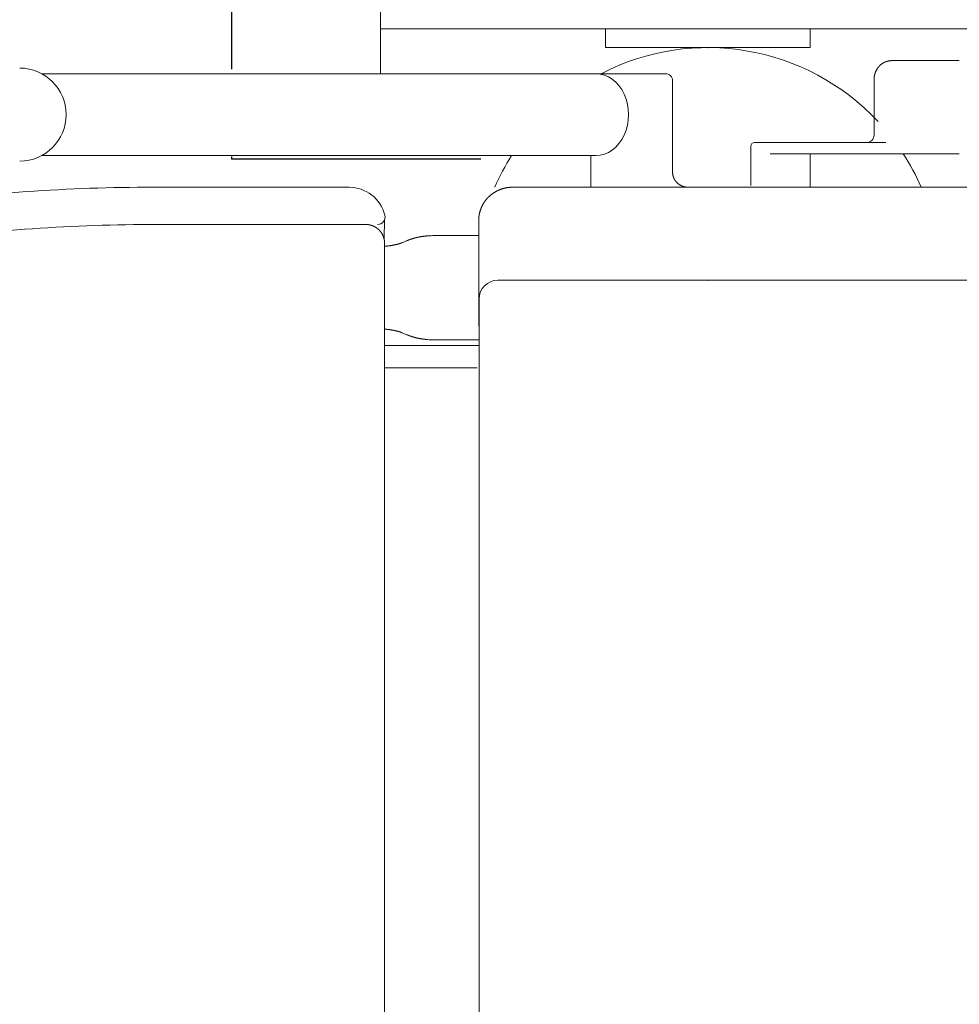
# Model space of a CAD drawing. Units: millimetres. Extents: x 756 to 44128, y 299 to 23013.
# Drawn here: x 9517 to 9769, y 10161 to 10425 of the extents above; entities that cross this region are included whole.
import ezdxf

# ---------------------------------------------------------------- set-up
doc = ezdxf.new("R2010")
doc.units = ezdxf.units.MM
doc.header["$LTSCALE"] = 50
for name, color, linetype, lineweight in [('S-20外形線', 3, 'CONTINUOUS', 30), ('S-21細線', 95, 'CONTINUOUS', 20), ('S-22設備線', 241, 'CONTINUOUS', 20)]:
    doc.layers.add(name, color=color, linetype=linetype, lineweight=lineweight)

msp = doc.modelspace()

# ---------------------------------------------------------------- linework, layer by layer
at = {"layer": 'S-20外形線'}
for p, q in [((9573.5, 10772.67), (9573.5, 10411.89)), ((9573.5, 10388.43), (9573.5, 10387.67)), ((9640.47, 10387.67), (9573.5, 10387.67))]:
    msp.add_line(p, q, dxfattribs=at)
at = {"layer": 'S-21細線'}
for p, q in [((9613.5, 10777.67), (9613.5, 10410.67)), ((10470.5, 10422.67), (9613.5, 10422.67)), ((9674, 10417.67), (9674, 10422.67)), ((9674, 10422.67), (9729, 10422.67)), ((9729, 10417.67), (9729, 10422.67)), ((9763, 10422.67), (9744, 10422.67)), ((9674, 10417.67), (9729, 10417.67)), ((9672.76, 10410.67), (9613.5, 10410.67))]:
    msp.add_line(p, q, dxfattribs=at)
at = {"layer": 'S-21細線', "linetype": 'Continuous'}
for p, q in [((9769.03, 10414.17), (9750.91, 10414.17)), ((9671.37, 10410.67), (9522.47, 10410.67)), ((9671.37, 10410.67), (9675.58, 10410.67)), ((9672, 10410.67), (9675.58, 10410.67)), ((9675.58, 10410.67), (9690, 10410.67)), ((9692, 10408.67), (9692, 10384.01)), ((9746.14, 10394.17), (9746.14, 10409.17)), ((9713, 10380.67), (9713, 10391.17)), ((9718.53, 10392.17), (9714, 10392.17)), ((9749.32, 10392.17), (9718.53, 10392.17)), ((9671.37, 10388.67), (9522.47, 10388.67)), ((9670, 10388.67), (9670, 10380.17)), ((9750.8, 10389.17), (9718.18, 10389.17)), ((9729, 10380.17), (9729, 10389.17)), ((9755.52, 10389.17), (9750.8, 10389.17)), ((9755.52, 10389.17), (9759.06, 10389.17)), ((9769.03, 10389.17), (9759.06, 10389.17)), ((9553.36, 10380.17), (9552.46, 10380.17)), ((9605.03, 10380.17), (9553.36, 10380.17)), ((9649.05, 10380.17), (9649.83, 10380.17)), ((9649.83, 10380.17), (9652.42, 10380.17)), ((9652.42, 10380.17), (9720.1, 10380.17)), ((9696.11, 10380.17), (9700.81, 10380.17)), ((9700.93, 10380.17), (9700.13, 10380.17)), ((9700.81, 10380.17), (9700.96, 10380.17)), ((9713.43, 10380.17), (9700.93, 10380.17)), ((9720.1, 10380.17), (9766.81, 10380.17)), ((9766.8, 10380.17), (9767.27, 10380.17)), ((9785.49, 10380.17), (9767.27, 10380.17)), ((9639.88, 10342.84), (9639.88, 10371.17)), ((9553.7, 10370.17), (9553.36, 10370.17)), ((9553.7, 10370.17), (9560.51, 10370.17)), ((9558.19, 10370.17), (9601.9, 10370.17)), ((9560.51, 10370.17), (9600.26, 10370.17)), ((9562.16, 10370.17), (9561.14, 10370.17)), ((9562.73, 10370.17), (9562.73, 10370.17)), ((9600.26, 10370.17), (9605.22, 10370.17)), ((9605.22, 10370.17), (9609.44, 10370.17)), ((9614.52, 10368.17), (9614.52, 10365.92)), ((9626.09, 10367.09), (9626.1, 10367.09)), ((9630.18, 10367.17), (9628.05, 10367.17)), ((9630.18, 10367.17), (9639.88, 10367.17)), ((9614.58, 9945.17), (9614.58, 10365.17)), ((9655, 10355.17), (9645, 10355.17)), ((9655, 10355.17), (9735.01, 10355.17)), ((9764.66, 10355.17), (9735.01, 10355.17)), ((9764.66, 10355.17), (9773.27, 10355.17)), ((9640, 9960.17), (9640, 10350.17)), ((9614.58, 10337.67), (9639.81, 10337.67)), ((9626.09, 10339.25), (9626.1, 10339.25)), ((9630.18, 10339.17), (9628.05, 10339.17)), ((9630.18, 10339.17), (9639.84, 10339.17)), ((9614.58, 10331.67), (9639.51, 10331.67))]:
    msp.add_line(p, q, dxfattribs=at)
for centre, radius, start, end in [((9701.5, 10355.17), 62.5, 43.0207, 117.3853), ((9516.54, 10399.67), 12.5, 0, 90), ((9690, 10408.67), 2, 0, 90), ((9516.54, 10399.67), 12.5, 270, 0), ((9744.14, 10394.17), 2, 270, 0), ((9714, 10391.17), 1, 90, 180), ((9701.5, 10355.17), 62.5, 147.5884, 156.4218), ((9701.5, 10355.17), 62.5, 23.578, 32.9563), ((9612.73, 10372.17), 2, 270.0113, 14.4808), ((9553.36, 9886.37), 483.8, 90.0002, 97.9157), ((9643.93, 10368.23), 29.41, 176.474, 180.1188), ((9627.98, 10346.61), 20.57, 111.0962, 112.4735), ((9628.03, 10343.14), 24.03, 89.9494, 94.6093), ((9626.44, 10349.61), 17.22, 111.5314, 114.7236), ((9620.6, 10362.27), 3.27, 104.5567, 114.1756), ((9621.31, 10362.63), 3.22, 105.0322, 111.6599), ((9645, 10350.17), 5, 90, 180), ((9626.44, 10356.73), 17.22, 245.2764, 248.4686), ((9627.98, 10359.73), 20.57, 247.5266, 248.9038), ((9628.03, 10363.2), 24.03, 265.3907, 270.0506)]:
    msp.add_arc(centre, radius, start, end, dxfattribs=at)
for centre, major_axis, ratio, start_param, end_param in [((9671.37, 10399.67), (0, -11), 0.798636, 0, 3.141593), ((9552.46, 9880.17), (0, 500), 0.993572, 0, 0.137273), ((9605.03, 10370.17), (-0.02, -10), 0.9955, 1.824706, 3.14245)]:
    msp.add_ellipse(centre, major_axis=major_axis, ratio=ratio, start_param=start_param, end_param=end_param, dxfattribs=at)
for points, knots in [([(9750.91, 10414.17), (9750.88, 10414.17), (9750.83, 10414.17), (9750.75, 10414.17), (9750.67, 10414.16), (9750.59, 10414.16), (9750.51, 10414.15), (9750.43, 10414.15), (9750.35, 10414.14), (9750.27, 10414.13), (9750.19, 10414.11), (9750.11, 10414.1), (9750.03, 10414.09), (9749.96, 10414.07), (9749.88, 10414.05), (9749.8, 10414.03), (9749.72, 10414.01), (9749.65, 10413.99), (9749.57, 10413.97), (9749.49, 10413.95), (9749.42, 10413.92), (9749.34, 10413.89), (9749.27, 10413.87), (9749.19, 10413.84), (9749.12, 10413.81), (9749.05, 10413.77), (9748.97, 10413.74), (9748.9, 10413.71), (9748.83, 10413.67), (9748.76, 10413.63), (9748.69, 10413.6), (9748.62, 10413.56), (9748.55, 10413.52), (9748.48, 10413.47), (9748.41, 10413.43), (9748.35, 10413.39), (9748.28, 10413.34), (9748.22, 10413.3), (9748.15, 10413.25), (9748.09, 10413.2), (9748.02, 10413.15), (9747.96, 10413.1), (9747.9, 10413.05), (9747.84, 10413), (9747.78, 10412.95), (9747.72, 10412.89), (9747.66, 10412.84), (9747.61, 10412.78), (9747.55, 10412.72), (9747.5, 10412.66), (9747.44, 10412.61), (9747.39, 10412.55), (9747.34, 10412.48), (9747.29, 10412.42), (9747.24, 10412.36), (9747.19, 10412.3), (9747.14, 10412.23), (9747.09, 10412.17), (9747.05, 10412.1), (9747, 10412.04), (9746.96, 10411.97), (9746.92, 10411.9), (9746.87, 10411.83), (9746.83, 10411.77), (9746.79, 10411.7), (9746.76, 10411.63), (9746.72, 10411.56), (9746.68, 10411.48), (9746.65, 10411.41), (9746.61, 10411.34), (9746.58, 10411.27), (9746.55, 10411.19), (9746.52, 10411.12), (9746.49, 10411.05), (9746.46, 10410.97), (9746.43, 10410.9), (9746.41, 10410.82), (9746.38, 10410.74), (9746.36, 10410.67), (9746.34, 10410.59), (9746.32, 10410.51), (9746.3, 10410.44), (9746.28, 10410.36), (9746.26, 10410.28), (9746.24, 10410.2), (9746.23, 10410.12), (9746.22, 10410.05), (9746.2, 10409.97), (9746.19, 10409.89), (9746.18, 10409.81), (9746.17, 10409.73), (9746.16, 10409.65), (9746.16, 10409.57), (9746.15, 10409.49), (9746.15, 10409.41), (9746.14, 10409.33), (9746.14, 10409.25), (9746.14, 10409.2), (9746.14, 10409.17)], [0, 0, 0, 0, 0.079923, 0.159841, 0.239758, 0.319674, 0.399591, 0.479509, 0.559426, 0.639344, 0.719261, 0.799179, 0.879096, 0.959013, 1.038931, 1.118848, 1.198766, 1.278683, 1.3586, 1.438518, 1.518435, 1.598353, 1.67827, 1.758187, 1.838105, 1.918022, 1.99794, 2.077857, 2.157775, 2.237692, 2.31761, 2.397527, 2.477444, 2.557362, 2.637279, 2.717197, 2.797114, 2.877032, 2.956949, 3.036867, 3.116784, 3.196702, 3.276619, 3.356537, 3.436454, 3.516372, 3.596289, 3.676207, 3.756124, 3.836042, 3.915959, 3.995877, 4.075795, 4.155712, 4.23563, 4.315547, 4.395465, 4.475382, 4.5553, 4.635217, 4.715135, 4.795052, 4.87497, 4.954888, 5.034805, 5.114723, 5.19464, 5.274558, 5.354476, 5.434393, 5.514311, 5.594228, 5.674146, 5.754064, 5.833981, 5.913899, 5.993816, 6.073734, 6.153652, 6.233569, 6.313487, 6.393404, 6.473322, 6.55324, 6.633157, 6.713075, 6.792993, 6.87291, 6.952828, 7.032745, 7.112663, 7.192581, 7.272499, 7.352417, 7.432335, 7.51225, 7.592165, 7.672081, 7.672081, 7.672081, 7.672081]), ([(9696.11, 10380.17), (9696.09, 10380.17), (9696.04, 10380.17), (9695.96, 10380.17), (9695.89, 10380.18), (9695.82, 10380.18), (9695.74, 10380.19), (9695.67, 10380.19), (9695.6, 10380.2), (9695.52, 10380.21), (9695.45, 10380.22), (9695.38, 10380.24), (9695.31, 10380.25), (9695.23, 10380.27), (9695.16, 10380.28), (9695.09, 10380.3), (9695.02, 10380.32), (9694.95, 10380.34), (9694.88, 10380.36), (9694.81, 10380.39), (9694.74, 10380.41), (9694.67, 10380.44), (9694.6, 10380.46), (9694.53, 10380.49), (9694.46, 10380.52), (9694.39, 10380.55), (9694.33, 10380.58), (9694.26, 10380.61), (9694.2, 10380.65), (9694.13, 10380.68), (9694.07, 10380.72), (9694, 10380.75), (9693.94, 10380.79), (9693.88, 10380.83), (9693.81, 10380.87), (9693.75, 10380.91), (9693.69, 10380.96), (9693.63, 10381), (9693.57, 10381.04), (9693.52, 10381.09), (9693.46, 10381.14), (9693.4, 10381.18), (9693.35, 10381.23), (9693.29, 10381.28), (9693.24, 10381.33), (9693.18, 10381.38), (9693.13, 10381.43), (9693.08, 10381.49), (9693.03, 10381.54), (9692.98, 10381.6), (9692.93, 10381.65), (9692.89, 10381.71), (9692.84, 10381.77), (9692.79, 10381.83), (9692.75, 10381.88), (9692.71, 10381.94), (9692.66, 10382), (9692.62, 10382.07), (9692.58, 10382.13), (9692.54, 10382.19), (9692.51, 10382.25), (9692.47, 10382.32), (9692.43, 10382.38), (9692.4, 10382.45), (9692.37, 10382.52), (9692.34, 10382.58), (9692.3, 10382.65), (9692.28, 10382.72), (9692.25, 10382.79), (9692.22, 10382.85), (9692.2, 10382.92), (9692.17, 10382.99), (9692.15, 10383.06), (9692.13, 10383.13), (9692.11, 10383.21), (9692.09, 10383.28), (9692.07, 10383.35), (9692.06, 10383.42), (9692.05, 10383.49), (9692.03, 10383.57), (9692.02, 10383.64), (9692.02, 10383.71), (9692.01, 10383.79), (9692, 10383.86), (9692, 10383.93), (9692, 10383.98), (9692, 10384.01)], [0, 0, 0, 0, 0.07386, 0.147713, 0.221561, 0.295407, 0.369251, 0.443095, 0.516941, 0.590787, 0.664634, 0.738482, 0.812329, 0.886176, 0.960023, 1.033869, 1.107716, 1.181563, 1.25541, 1.329256, 1.403103, 1.47695, 1.550797, 1.624644, 1.698491, 1.772338, 1.846185, 1.920032, 1.993879, 2.067726, 2.141572, 2.215419, 2.289266, 2.363112, 2.43696, 2.510809, 2.584658, 2.658505, 2.732353, 2.806201, 2.880048, 2.953895, 3.027742, 3.101588, 3.175435, 3.249282, 3.32313, 3.396977, 3.470823, 3.544669, 3.618514, 3.69236, 3.766204, 3.84005, 3.913897, 3.987744, 4.061592, 4.13544, 4.209288, 4.283134, 4.356981, 4.430828, 4.504674, 4.578521, 4.652369, 4.726219, 4.800067, 4.873914, 4.947761, 5.021608, 5.095454, 5.169301, 5.243148, 5.316994, 5.390841, 5.464687, 5.538534, 5.61238, 5.686226, 5.760073, 5.833919, 5.907765, 5.981611, 6.055457, 6.129302, 6.203119, 6.203119, 6.203119, 6.203119]), ([(9639.88, 10371.17), (9639.88, 10371.21), (9639.88, 10371.29), (9639.88, 10371.41), (9639.89, 10371.53), (9639.89, 10371.65), (9639.9, 10371.77), (9639.91, 10371.88), (9639.92, 10372), (9639.93, 10372.12), (9639.94, 10372.24), (9639.96, 10372.36), (9639.98, 10372.48), (9639.99, 10372.59), (9640.01, 10372.71), (9640.04, 10372.83), (9640.06, 10372.94), (9640.08, 10373.06), (9640.11, 10373.18), (9640.14, 10373.29), (9640.16, 10373.41), (9640.2, 10373.52), (9640.23, 10373.64), (9640.26, 10373.75), (9640.3, 10373.87), (9640.33, 10373.98), (9640.37, 10374.09), (9640.41, 10374.21), (9640.45, 10374.32), (9640.49, 10374.43), (9640.54, 10374.54), (9640.58, 10374.65), (9640.63, 10374.76), (9640.68, 10374.87), (9640.73, 10374.98), (9640.78, 10375.08), (9640.83, 10375.19), (9640.88, 10375.3), (9640.94, 10375.4), (9641, 10375.51), (9641.05, 10375.61), (9641.11, 10375.72), (9641.17, 10375.82), (9641.24, 10375.92), (9641.3, 10376.02), (9641.36, 10376.12), (9641.43, 10376.22), (9641.5, 10376.32), (9641.57, 10376.41), (9641.64, 10376.51), (9641.71, 10376.61), (9641.78, 10376.7), (9641.86, 10376.79), (9641.93, 10376.89), (9642.01, 10376.98), (9642.09, 10377.07), (9642.16, 10377.16), (9642.24, 10377.24), (9642.33, 10377.33), (9642.41, 10377.42), (9642.49, 10377.5), (9642.58, 10377.58), (9642.66, 10377.67), (9642.75, 10377.75), (9642.84, 10377.83), (9642.93, 10377.91), (9643.02, 10377.99), (9643.11, 10378.06), (9643.2, 10378.14), (9643.29, 10378.21), (9643.39, 10378.28), (9643.48, 10378.36), (9643.58, 10378.43), (9643.68, 10378.5), (9643.78, 10378.56), (9643.87, 10378.63), (9643.97, 10378.69), (9644.07, 10378.76), (9644.18, 10378.82), (9644.28, 10378.88), (9644.38, 10378.94), (9644.48, 10379), (9644.59, 10379.06), (9644.69, 10379.11), (9644.8, 10379.17), (9644.91, 10379.22), (9645.01, 10379.27), (9645.12, 10379.32), (9645.23, 10379.37), (9645.34, 10379.42), (9645.45, 10379.46), (9645.56, 10379.51), (9645.67, 10379.55), (9645.78, 10379.59), (9645.9, 10379.63), (9646.01, 10379.67), (9646.12, 10379.71), (9646.24, 10379.75), (9646.35, 10379.78), (9646.46, 10379.81), (9646.58, 10379.84), (9646.69, 10379.87), (9646.81, 10379.9), (9646.93, 10379.93), (9647.04, 10379.96), (9647.16, 10379.98), (9647.27, 10380), (9647.39, 10380.03), (9647.51, 10380.05), (9647.63, 10380.06), (9647.75, 10380.08), (9647.86, 10380.1), (9647.98, 10380.11), (9648.1, 10380.12), (9648.22, 10380.13), (9648.34, 10380.14), (9648.46, 10380.15), (9648.57, 10380.16), (9648.69, 10380.16), (9648.81, 10380.17), (9648.93, 10380.17), (9649.01, 10380.17), (9649.05, 10380.17)], [0, 0, 0, 0, 0.11911, 0.238217, 0.357323, 0.476429, 0.595534, 0.714641, 0.833747, 0.952853, 1.07196, 1.191066, 1.310172, 1.429278, 1.548384, 1.667491, 1.786597, 1.905703, 2.024809, 2.143915, 2.263022, 2.382128, 2.501234, 2.62034, 2.739446, 2.858553, 2.977659, 3.096765, 3.215871, 3.334977, 3.454084, 3.57319, 3.692296, 3.811402, 3.930508, 4.049614, 4.16872, 4.287827, 4.406933, 4.526039, 4.645145, 4.764251, 4.883357, 5.002463, 5.12157, 5.240676, 5.359782, 5.478888, 5.597994, 5.7171, 5.836206, 5.955313, 6.074419, 6.193525, 6.312631, 6.431737, 6.550843, 6.669949, 6.789056, 6.908162, 7.027268, 7.146374, 7.26548, 7.384586, 7.503693, 7.622799, 7.741905, 7.861011, 7.980117, 8.099224, 8.21833, 8.337436, 8.456542, 8.575648, 8.694755, 8.813861, 8.932967, 9.052073, 9.171179, 9.290286, 9.409392, 9.528498, 9.647604, 9.766711, 9.885817, 10.004923, 10.124029, 10.243136, 10.362242, 10.481348, 10.600454, 10.719561, 10.838667, 10.957773, 11.076879, 11.195986, 11.315092, 11.434198, 11.553305, 11.672411, 11.791517, 11.910623, 12.02973, 12.148836, 12.267942, 12.387049, 12.506155, 12.625261, 12.744367, 12.863474, 12.98258, 13.101686, 13.220793, 13.339899, 13.459005, 13.578111, 13.697218, 13.816325, 13.935431, 14.054536, 14.17364, 14.292744, 14.292744, 14.292744, 14.292744]), ([(9614.61, 10371.51), (9614.61, 10371.49), (9614.61, 10371.47), (9614.61, 10371.44), (9614.61, 10371.4), (9614.61, 10371.37), (9614.61, 10371.33), (9614.61, 10371.3), (9614.61, 10371.26), (9614.61, 10371.23), (9614.61, 10371.19), (9614.61, 10371.16), (9614.61, 10371.12), (9614.61, 10371.09), (9614.61, 10371.05), (9614.61, 10371.02), (9614.61, 10370.98), (9614.61, 10370.95), (9614.61, 10370.91), (9614.61, 10370.88), (9614.61, 10370.84), (9614.61, 10370.81), (9614.61, 10370.77), (9614.61, 10370.74), (9614.61, 10370.7), (9614.61, 10370.67), (9614.61, 10370.63), (9614.61, 10370.6), (9614.61, 10370.56), (9614.6, 10370.53), (9614.6, 10370.49), (9614.6, 10370.46), (9614.6, 10370.42), (9614.6, 10370.39), (9614.6, 10370.35), (9614.6, 10370.32), (9614.59, 10370.28), (9614.59, 10370.25), (9614.59, 10370.21), (9614.59, 10370.18), (9614.59, 10370.14), (9614.58, 10370.11), (9614.58, 10370.07), (9614.58, 10370.05), (9614.58, 10370.04)], [0, 0, 0, 0, 0.034946, 0.069892, 0.104838, 0.139783, 0.174729, 0.209675, 0.244621, 0.279567, 0.314513, 0.349458, 0.384404, 0.41935, 0.454296, 0.489242, 0.524188, 0.559134, 0.594079, 0.629025, 0.663971, 0.698917, 0.733863, 0.768809, 0.803754, 0.8387, 0.873646, 0.908592, 0.943538, 0.978484, 1.01343, 1.048375, 1.083321, 1.118267, 1.153213, 1.188159, 1.223105, 1.25805, 1.292996, 1.327942, 1.362888, 1.397834, 1.43278, 1.467726, 1.467726, 1.467726, 1.467726]), ([(9614.58, 10365.17), (9614.58, 10365.19), (9614.58, 10365.24), (9614.58, 10365.32), (9614.58, 10365.39), (9614.57, 10365.47), (9614.57, 10365.54), (9614.56, 10365.61), (9614.55, 10365.69), (9614.55, 10365.76), (9614.54, 10365.83), (9614.53, 10365.91), (9614.51, 10365.98), (9614.5, 10366.05), (9614.49, 10366.12), (9614.47, 10366.2), (9614.46, 10366.27), (9614.44, 10366.34), (9614.42, 10366.41), (9614.4, 10366.48), (9614.38, 10366.55), (9614.36, 10366.63), (9614.34, 10366.7), (9614.32, 10366.77), (9614.29, 10366.84), (9614.27, 10366.9), (9614.24, 10366.97), (9614.21, 10367.04), (9614.18, 10367.11), (9614.15, 10367.18), (9614.12, 10367.24), (9614.09, 10367.31), (9614.06, 10367.38), (9614.03, 10367.44), (9613.99, 10367.51), (9613.96, 10367.57), (9613.92, 10367.64), (9613.88, 10367.7), (9613.84, 10367.76), (9613.8, 10367.83), (9613.76, 10367.89), (9613.72, 10367.95), (9613.68, 10368.01), (9613.64, 10368.07), (9613.59, 10368.13), (9613.55, 10368.19), (9613.5, 10368.25), (9613.46, 10368.31), (9613.41, 10368.36), (9613.36, 10368.42), (9613.31, 10368.47), (9613.26, 10368.53), (9613.21, 10368.58), (9613.16, 10368.63), (9613.11, 10368.69), (9613.06, 10368.74), (9613, 10368.79), (9612.95, 10368.84), (9612.89, 10368.89), (9612.84, 10368.94), (9612.78, 10368.98), (9612.72, 10369.03), (9612.67, 10369.08), (9612.61, 10369.12), (9612.55, 10369.17), (9612.49, 10369.21), (9612.43, 10369.25), (9612.37, 10369.29), (9612.31, 10369.33), (9612.24, 10369.37), (9612.18, 10369.41), (9612.12, 10369.45), (9612.05, 10369.49), (9611.99, 10369.52), (9611.92, 10369.56), (9611.86, 10369.59), (9611.79, 10369.63), (9611.73, 10369.66), (9611.66, 10369.69), (9611.59, 10369.72), (9611.52, 10369.75), (9611.46, 10369.78), (9611.39, 10369.81), (9611.32, 10369.83), (9611.25, 10369.86), (9611.18, 10369.88), (9611.11, 10369.91), (9611.04, 10369.93), (9610.97, 10369.95), (9610.9, 10369.97), (9610.83, 10369.99), (9610.75, 10370.01), (9610.68, 10370.03), (9610.61, 10370.04), (9610.54, 10370.06), (9610.47, 10370.07), (9610.39, 10370.09), (9610.32, 10370.1), (9610.25, 10370.11), (9610.17, 10370.12), (9610.1, 10370.13), (9610.03, 10370.14), (9609.95, 10370.15), (9609.88, 10370.15), (9609.81, 10370.16), (9609.73, 10370.16), (9609.66, 10370.17), (9609.59, 10370.17), (9609.51, 10370.17), (9609.46, 10370.17), (9609.44, 10370.17)], [0, 0, 0, 0, 0.073853, 0.147702, 0.221552, 0.2954, 0.369249, 0.443099, 0.516948, 0.590797, 0.664647, 0.738496, 0.812345, 0.886195, 0.960044, 1.033893, 1.107742, 1.181592, 1.255441, 1.32929, 1.40314, 1.476989, 1.550838, 1.624687, 1.698537, 1.772386, 1.846235, 1.920085, 1.993934, 2.067783, 2.141632, 2.215482, 2.289331, 2.36318, 2.43703, 2.510879, 2.584728, 2.658578, 2.732427, 2.806276, 2.880125, 2.953975, 3.027824, 3.101673, 3.175523, 3.249372, 3.323221, 3.397071, 3.47092, 3.544769, 3.618619, 3.692468, 3.766317, 3.840166, 3.914016, 3.987865, 4.061714, 4.135564, 4.209413, 4.283262, 4.357112, 4.430961, 4.50481, 4.57866, 4.652509, 4.726358, 4.800208, 4.874057, 4.947906, 5.021756, 5.095605, 5.169454, 5.243304, 5.317153, 5.391002, 5.464852, 5.538701, 5.61255, 5.6864, 5.760249, 5.834098, 5.907948, 5.981797, 6.055647, 6.129496, 6.203345, 6.277195, 6.351044, 6.424893, 6.498743, 6.572592, 6.646442, 6.720291, 6.79414, 6.86799, 6.941839, 7.015689, 7.089538, 7.163387, 7.237237, 7.311086, 7.384936, 7.458785, 7.532634, 7.606484, 7.680334, 7.754183, 7.828031, 7.901879, 7.975727, 7.975727, 7.975727, 7.975727]), ([(9620.58, 10365.81), (9620.6, 10365.81), (9620.65, 10365.83), (9620.73, 10365.86), (9620.8, 10365.89), (9620.87, 10365.92), (9620.95, 10365.95), (9621.02, 10365.97), (9621.1, 10366), (9621.17, 10366.03), (9621.24, 10366.06), (9621.32, 10366.08), (9621.39, 10366.11), (9621.47, 10366.13), (9621.54, 10366.16), (9621.62, 10366.19), (9621.69, 10366.21), (9621.77, 10366.24), (9621.84, 10366.26), (9621.92, 10366.29), (9621.99, 10366.31), (9622.07, 10366.33), (9622.14, 10366.36), (9622.22, 10366.38), (9622.29, 10366.4), (9622.37, 10366.43), (9622.44, 10366.45), (9622.52, 10366.47), (9622.6, 10366.49), (9622.67, 10366.51), (9622.75, 10366.53), (9622.82, 10366.55), (9622.9, 10366.57), (9622.98, 10366.59), (9623.05, 10366.61), (9623.13, 10366.63), (9623.21, 10366.65), (9623.28, 10366.67), (9623.36, 10366.69), (9623.44, 10366.7), (9623.52, 10366.72), (9623.59, 10366.74), (9623.67, 10366.75), (9623.75, 10366.77), (9623.82, 10366.78), (9623.9, 10366.8), (9623.98, 10366.81), (9624.06, 10366.83), (9624.14, 10366.84), (9624.21, 10366.86), (9624.29, 10366.87), (9624.37, 10366.88), (9624.45, 10366.89), (9624.52, 10366.91), (9624.6, 10366.92), (9624.68, 10366.93), (9624.76, 10366.94), (9624.84, 10366.95), (9624.92, 10366.96), (9624.99, 10366.97), (9625.07, 10366.98), (9625.15, 10366.99), (9625.23, 10367), (9625.31, 10367.01), (9625.39, 10367.02), (9625.46, 10367.03), (9625.54, 10367.04), (9625.62, 10367.05), (9625.7, 10367.06), (9625.78, 10367.06), (9625.86, 10367.07), (9625.93, 10367.08), (9626.01, 10367.08), (9626.07, 10367.09), (9626.09, 10367.09)], [0, 0, 0, 0, 0.078948, 0.157897, 0.236845, 0.315794, 0.394742, 0.47369, 0.552639, 0.631587, 0.710535, 0.789484, 0.868432, 0.947381, 1.026329, 1.105277, 1.184226, 1.263174, 1.342122, 1.421071, 1.500019, 1.578967, 1.657916, 1.736864, 1.815812, 1.894761, 1.973709, 2.052657, 2.131606, 2.210554, 2.289502, 2.368451, 2.447399, 2.526347, 2.605296, 2.684244, 2.763192, 2.842141, 2.921089, 3.000037, 3.078986, 3.157934, 3.236882, 3.315831, 3.394779, 3.473727, 3.552676, 3.631624, 3.710572, 3.789521, 3.868469, 3.947417, 4.026366, 4.105314, 4.184262, 4.263211, 4.342159, 4.421107, 4.500056, 4.579004, 4.657952, 4.736901, 4.815849, 4.894797, 4.973746, 5.052694, 5.131643, 5.210591, 5.289539, 5.368488, 5.447436, 5.526384, 5.605332, 5.684281, 5.684281, 5.684281, 5.684281]), ([(9614.58, 10364.28), (9614.61, 10364.28), (9614.66, 10364.29), (9614.75, 10364.3), (9614.83, 10364.31), (9614.91, 10364.31), (9614.99, 10364.32), (9615.08, 10364.33), (9615.16, 10364.34), (9615.24, 10364.35), (9615.32, 10364.36), (9615.4, 10364.37), (9615.49, 10364.38), (9615.57, 10364.39), (9615.65, 10364.4), (9615.73, 10364.41), (9615.81, 10364.42), (9615.9, 10364.43), (9615.98, 10364.45), (9616.06, 10364.46), (9616.14, 10364.47), (9616.22, 10364.48), (9616.3, 10364.5), (9616.39, 10364.51), (9616.47, 10364.52), (9616.55, 10364.54), (9616.63, 10364.55), (9616.71, 10364.57), (9616.79, 10364.58), (9616.88, 10364.59), (9616.96, 10364.61), (9617.04, 10364.63), (9617.12, 10364.64), (9617.2, 10364.66), (9617.28, 10364.67), (9617.36, 10364.69), (9617.44, 10364.71), (9617.52, 10364.73), (9617.6, 10364.74), (9617.68, 10364.76), (9617.77, 10364.78), (9617.85, 10364.8), (9617.93, 10364.82), (9618.01, 10364.84), (9618.09, 10364.86), (9618.17, 10364.88), (9618.25, 10364.9), (9618.33, 10364.93), (9618.41, 10364.95), (9618.49, 10364.97), (9618.56, 10364.99), (9618.64, 10365.02), (9618.72, 10365.04), (9618.8, 10365.07), (9618.88, 10365.1), (9618.96, 10365.13), (9619.03, 10365.16), (9619.11, 10365.19), (9619.19, 10365.22), (9619.24, 10365.24), (9619.26, 10365.25)], [0, 0, 0, 0, 0.082713, 0.165427, 0.248139, 0.330852, 0.413564, 0.496277, 0.578989, 0.661701, 0.744414, 0.827126, 0.909839, 0.992551, 1.075264, 1.157976, 1.240689, 1.323401, 1.406114, 1.488826, 1.571539, 1.654251, 1.736963, 1.819676, 1.902388, 1.985101, 2.067813, 2.150526, 2.233238, 2.315951, 2.398663, 2.481376, 2.564088, 2.646801, 2.729513, 2.812226, 2.894938, 2.97765, 3.060363, 3.143075, 3.225788, 3.3085, 3.391213, 3.473925, 3.556638, 3.63935, 3.722062, 3.804775, 3.887487, 3.970199, 4.052912, 4.135624, 4.218336, 4.301048, 4.38376, 4.466471, 4.549182, 4.631894, 4.714606, 4.797315, 4.797315, 4.797315, 4.797315]), ([(9614.58, 10342.06), (9614.61, 10342.06), (9614.66, 10342.05), (9614.75, 10342.04), (9614.83, 10342.03), (9614.91, 10342.03), (9614.99, 10342.02), (9615.08, 10342.01), (9615.16, 10342), (9615.24, 10341.99), (9615.32, 10341.98), (9615.4, 10341.97), (9615.49, 10341.96), (9615.57, 10341.95), (9615.65, 10341.94), (9615.73, 10341.93), (9615.81, 10341.92), (9615.9, 10341.91), (9615.98, 10341.89), (9616.06, 10341.88), (9616.14, 10341.87), (9616.22, 10341.86), (9616.3, 10341.84), (9616.39, 10341.83), (9616.47, 10341.82), (9616.55, 10341.8), (9616.63, 10341.79), (9616.71, 10341.77), (9616.79, 10341.76), (9616.88, 10341.75), (9616.96, 10341.73), (9617.04, 10341.71), (9617.12, 10341.7), (9617.2, 10341.68), (9617.28, 10341.67), (9617.36, 10341.65), (9617.44, 10341.63), (9617.52, 10341.61), (9617.6, 10341.6), (9617.68, 10341.58), (9617.77, 10341.56), (9617.85, 10341.54), (9617.93, 10341.52), (9618.01, 10341.5), (9618.09, 10341.48), (9618.17, 10341.46), (9618.25, 10341.44), (9618.33, 10341.41), (9618.41, 10341.39), (9618.49, 10341.37), (9618.56, 10341.35), (9618.64, 10341.32), (9618.72, 10341.3), (9618.8, 10341.27), (9618.88, 10341.24), (9618.96, 10341.21), (9619.03, 10341.18), (9619.11, 10341.15), (9619.19, 10341.12), (9619.24, 10341.1), (9619.26, 10341.09)], [0, 0, 0, 0, 0.082713, 0.165427, 0.248139, 0.330852, 0.413564, 0.496277, 0.578989, 0.661702, 0.744414, 0.827127, 0.909839, 0.992552, 1.075264, 1.157977, 1.240689, 1.323402, 1.406114, 1.488827, 1.571539, 1.654252, 1.736964, 1.819677, 1.902389, 1.985102, 2.067815, 2.150527, 2.23324, 2.315952, 2.398665, 2.481377, 2.56409, 2.646802, 2.729515, 2.812227, 2.89494, 2.977652, 3.060365, 3.143077, 3.22579, 3.308502, 3.391215, 3.473927, 3.55664, 3.639352, 3.722065, 3.804777, 3.887489, 3.970202, 4.052914, 4.135626, 4.218338, 4.30105, 4.383762, 4.466474, 4.549185, 4.631896, 4.714608, 4.797318, 4.797318, 4.797318, 4.797318]), ([(9620.58, 10340.53), (9620.6, 10340.53), (9620.65, 10340.51), (9620.73, 10340.48), (9620.8, 10340.45), (9620.87, 10340.42), (9620.95, 10340.39), (9621.02, 10340.37), (9621.1, 10340.34), (9621.17, 10340.31), (9621.24, 10340.28), (9621.32, 10340.26), (9621.39, 10340.23), (9621.47, 10340.21), (9621.54, 10340.18), (9621.62, 10340.15), (9621.69, 10340.13), (9621.77, 10340.1), (9621.84, 10340.08), (9621.92, 10340.05), (9621.99, 10340.03), (9622.07, 10340.01), (9622.14, 10339.98), (9622.22, 10339.96), (9622.29, 10339.94), (9622.37, 10339.91), (9622.44, 10339.89), (9622.52, 10339.87), (9622.6, 10339.85), (9622.67, 10339.83), (9622.75, 10339.81), (9622.82, 10339.79), (9622.9, 10339.77), (9622.98, 10339.75), (9623.05, 10339.73), (9623.13, 10339.71), (9623.21, 10339.69), (9623.28, 10339.67), (9623.36, 10339.65), (9623.44, 10339.64), (9623.52, 10339.62), (9623.59, 10339.6), (9623.67, 10339.59), (9623.75, 10339.57), (9623.82, 10339.56), (9623.9, 10339.54), (9623.98, 10339.53), (9624.06, 10339.51), (9624.14, 10339.5), (9624.21, 10339.48), (9624.29, 10339.47), (9624.37, 10339.46), (9624.45, 10339.45), (9624.52, 10339.43), (9624.6, 10339.42), (9624.68, 10339.41), (9624.76, 10339.4), (9624.84, 10339.39), (9624.92, 10339.38), (9624.99, 10339.37), (9625.07, 10339.36), (9625.15, 10339.35), (9625.23, 10339.34), (9625.31, 10339.33), (9625.39, 10339.32), (9625.46, 10339.31), (9625.54, 10339.3), (9625.62, 10339.29), (9625.7, 10339.28), (9625.78, 10339.28), (9625.86, 10339.27), (9625.93, 10339.26), (9626.01, 10339.26), (9626.07, 10339.25), (9626.09, 10339.25)], [0, 0, 0, 0, 0.078948, 0.157897, 0.236845, 0.315794, 0.394742, 0.47369, 0.552639, 0.631587, 0.710535, 0.789484, 0.868432, 0.947381, 1.026329, 1.105277, 1.184226, 1.263174, 1.342122, 1.421071, 1.500019, 1.578967, 1.657916, 1.736864, 1.815812, 1.894761, 1.973709, 2.052657, 2.131606, 2.210554, 2.289502, 2.368451, 2.447399, 2.526347, 2.605296, 2.684244, 2.763192, 2.842141, 2.921089, 3.000037, 3.078986, 3.157934, 3.236882, 3.315831, 3.394779, 3.473727, 3.552676, 3.631624, 3.710572, 3.789521, 3.868469, 3.947417, 4.026366, 4.105314, 4.184262, 4.263211, 4.342159, 4.421107, 4.500056, 4.579004, 4.657952, 4.736901, 4.815849, 4.894797, 4.973746, 5.052694, 5.131643, 5.210591, 5.289539, 5.368488, 5.447436, 5.526384, 5.605332, 5.684281, 5.684281, 5.684281, 5.684281])]:
    msp.add_open_spline(points, degree=3, knots=knots, dxfattribs=at)
for p in [(9701.5, 10417.67), (9701.5, 10355.17)]:
    msp.add_point(p, dxfattribs=at)
at = {"layer": 'S-22設備線'}
msp.add_open_spline([(10651.5, 10197.81), (10107.54, 9694.85), (9045.53, 8712.88), (7023.3, 9189.07), (6022.48, 8147.68), (5956.5, 7650.23)], degree=3, knots=[0, 0, 0, 0, 2091.976119, 4084.291392, 5589.730452, 5589.730452, 5589.730452, 5589.730452], dxfattribs=at)

doc.saveas('drawing.dxf')
